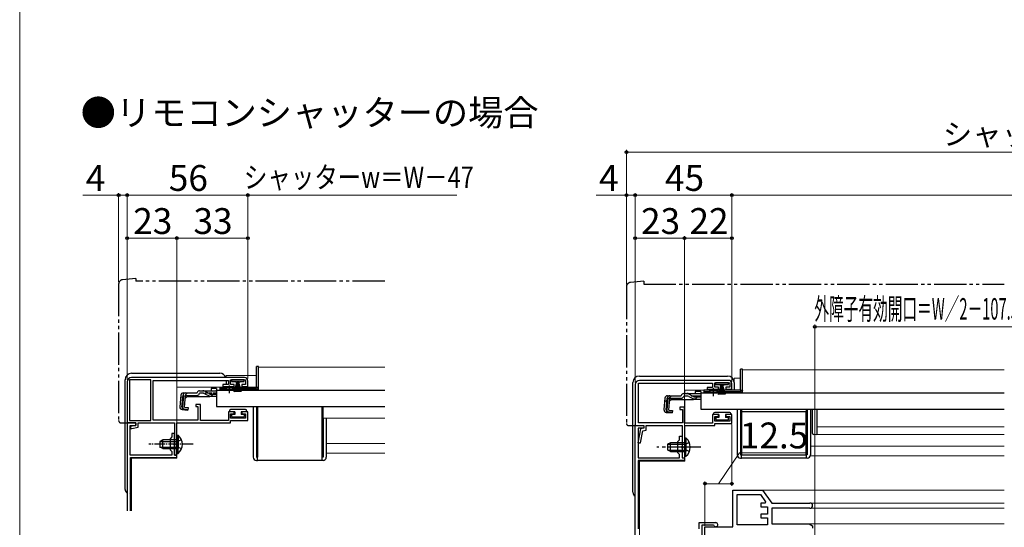
# Model space of a CAD drawing. Extents: x 0 to 1050, y 0 to 1563.
# Drawn here: x 0 to 458, y 315 to 551 of the extents above; entities that cross this region are included whole.
import ezdxf

# ---------------------------------------------------------------- set-up
doc = ezdxf.new("R2010")
doc.units = 0
for name, pattern in [('YCENTER_1', [13, 10, -1, 1, -1]), ('YDIVIDE_1', [15, 10, -1, 1, -1, 1, -1]), ('YHIDDEN_1', [4, 3, -1])]:
    doc.linetypes.add(name, pattern=pattern)
for name, color, linetype, lineweight in [('USER1', 3, 'CONTINUOUS', 13), ('YKK_11', 7, 'CONTINUOUS', 30), ('YKK_12', 2, 'CONTINUOUS', 13), ('YKK_13', 4, 'CONTINUOUS', 30), ('YKK_D', 6, 'CONTINUOUS', 13), ('YKK_ZWAK', 7, 'CONTINUOUS', 30)]:
    doc.layers.add(name, color=color, linetype=linetype, lineweight=lineweight)
doc.styles.get("Standard").update_dxf_attribs({"font": 'txt.shx', "bigfont": 'BIGFONT'})
doc.styles.add('text-b', font='txt.shx', dxfattribs={"bigfont": 'extfont2.shx'})

msp = doc.modelspace()

# ---------------------------------------------------------------- linework, layer by layer
at = {"layer": 'YKK_11', "linetype": 'ByBlock', "lineweight": -2, "ltscale": 0.5}
for p, q in [((104.5, 385), (52, 385)), ((50, 383), (50, 364)), ((61, 383.9), (51.1, 383.9)), ((51.1, 383.9), (51.1, 365.1)), ((61, 365.1), (61, 383.9)), ((62.1, 365.2), (62.1, 383.6)), ((62.1, 383.6), (97, 383.6)), ((97, 381.7), (94.5, 381.7)), ((94.5, 381.7), (94.5, 380.9)), ((94.5, 380.9), (99.75, 380.9)), ((97, 383.6), (97, 381.7)), ((98, 381.8), (98, 383.9)), ((98, 383.9), (105, 383.9)), ((99.75, 381.8), (98, 381.8)), ((99.75, 380.9), (99.75, 381.8)), ((105, 381.8), (103.25, 381.8)), ((103.25, 381.8), (103.25, 380.9)), ((103.25, 380.9), (106, 380.9)), ((105, 383.9), (105, 381.8)), ((106, 380.9), (106, 383.5)), ((286.04, 381.7), (286.04, 362.7)), ((287.64, 363.9), (287.64, 382.4)), ((287.64, 382.4), (322.04, 382.4)), ((329.54, 383.7), (288.04, 383.7)), ((322.04, 380.4), (319.54, 380.4)), ((319.54, 380.4), (319.54, 379.6)), ((322.04, 382.4), (322.04, 380.4)), ((323.04, 380.5), (323.04, 382.6)), ((323.04, 382.6), (330.04, 382.6)), ((324.79, 380.5), (323.04, 380.5)), ((324.79, 379.6), (324.79, 380.5)), ((330.04, 380.5), (328.29, 380.5)), ((328.29, 380.5), (328.29, 379.6)), ((330.04, 382.6), (330.04, 380.5)), ((331.04, 379.6), (331.04, 382.2)), ((319.54, 379.6), (324.79, 379.6)), ((328.29, 379.6), (331.04, 379.6)), ((84, 372.5), (81.8, 372.5)), ((81.8, 372.5), (81.8, 371.5)), ((81.8, 371.5), (82.8, 371.5)), ((82.8, 371.5), (82.8, 365.2)), ((84, 365.1), (84, 372.5)), ((309.04, 371.2), (306.84, 371.2)), ((306.84, 371.2), (306.84, 370.2)), ((309.04, 363.8), (309.04, 371.2)), ((99.75, 369.1), (97, 369.1)), ((97, 369.1), (97, 365.1)), ((98, 366.1), (98, 368.2)), ((98, 368.2), (99.75, 368.2)), ((99.75, 368.2), (99.75, 369.1)), ((106, 369.1), (103.25, 369.1)), ((103.25, 369.1), (103.25, 368.2)), ((103.25, 368.2), (105, 368.2)), ((105, 368.2), (105, 366.1)), ((106, 365), (106, 369.1)), ((306.84, 370.2), (308.04, 370.2)), ((308.04, 370.2), (308.04, 363.9)), ((324.79, 367.8), (322.04, 367.8)), ((322.04, 367.8), (322.04, 363.8)), ((323.04, 364.8), (323.04, 366.9)), ((323.04, 366.9), (324.79, 366.9)), ((324.79, 366.9), (324.79, 367.8)), ((331.04, 367.8), (328.29, 367.8)), ((328.29, 367.8), (328.29, 366.9)), ((328.29, 366.9), (330.04, 366.9)), ((330.04, 366.9), (330.04, 364.8)), ((331.04, 363.7), (331.04, 367.8)), ((50, 364), (54, 364)), ((51.1, 365.1), (61, 365.1)), ((54, 362.8), (51.5, 362.3)), ((51.5, 362.3), (51.5, 361.3)), ((52.11, 361.3), (55, 361.88)), ((54, 364), (54, 362.8)), ((55, 361.88), (55, 364)), ((55, 364), (71.9, 364)), ((82.8, 365.2), (62.1, 365.2)), ((71.9, 364), (71.9, 349)), ((73.1, 354.46), (73.1, 364)), ((73.1, 364), (98, 364)), ((97, 365.1), (84, 365.1)), ((105, 366.1), (98, 366.1)), ((98, 364), (98, 365)), ((98, 365), (106, 365)), ((286.04, 251.7), (286.04, 362.7)), ((286.04, 362.7), (290.04, 362.7)), ((286.04, 362.7), (290.04, 362.7)), ((308.04, 363.9), (287.64, 363.9)), ((290.04, 362.7), (290.04, 361.5)), ((290.04, 362.7), (290.04, 361.5)), ((291.24, 360.51), (291.24, 362.7)), ((291.24, 362.7), (307.94, 362.7)), ((307.94, 362.7), (307.94, 347.7)), ((322.04, 363.8), (309.04, 363.8)), ((309.14, 353.16), (309.14, 362.7)), ((309.14, 362.7), (323.04, 362.7)), ((330.04, 364.8), (323.04, 364.8)), ((323.04, 362.7), (323.04, 363.7)), ((323.04, 363.7), (331.04, 363.7)), ((51.5, 361.3), (52.11, 361.3)), ((288.54, 361.2), (287.39, 354.7)), ((290.04, 361.5), (287.44, 361.5)), ((287.44, 361.5), (287.44, 347.7)), ((290.04, 361.5), (288.54, 361.2)), ((288.61, 354.7), (289.58, 360.18)), ((289.58, 360.18), (291.24, 360.51)), ((306.74, 356.1), (306.74, 357.7)), ((306.74, 357.7), (307.94, 357.7)), ((307.94, 357.7), (307.94, 353.16)), ((72.98, 354.27), (73.1, 354.46)), ((72.98, 353.72), (72.98, 354.27)), ((73.1, 353.54), (72.98, 353.72)), ((73.1, 349), (73.1, 353.54)), ((287.39, 354.7), (288.61, 354.7)), ((305.94, 355.3), (306.74, 356.1)), ((305.94, 350.1), (305.94, 355.3)), ((307.94, 353.16), (307.82, 352.97)), ((307.82, 352.97), (307.82, 352.42)), ((307.82, 352.42), (307.94, 352.24)), ((309.02, 352.97), (309.14, 353.16)), ((309.02, 352.42), (309.02, 352.97)), ((309.14, 352.24), (309.02, 352.42)), ((71.9, 349), (73.1, 349)), ((306.74, 349.3), (305.94, 350.1)), ((306.74, 347.7), (306.74, 349.3)), ((307.94, 352.24), (307.94, 347.7)), ((309.14, 347.7), (309.14, 352.24)), ((287.44, 347.7), (306.74, 347.7)), ((309.04, 346.5), (287.54, 346.5)), ((287.54, 346.5), (287.54, 314.7)), ((307.94, 347.7), (309.04, 347.7)), ((307.94, 347.7), (309.14, 347.7)), ((309.04, 347.7), (309.04, 346.5)), ((331.54, 315.7), (331.54, 332.7)), ((331.54, 332.7), (345.34, 332.7)), ((331.54, 315.7), (331.54, 332.7)), ((331.54, 332.7), (345.34, 332.7)), ((333.54, 316.6), (333.54, 330.7)), ((333.54, 330.7), (344.3, 330.7)), ((333.54, 316.6), (333.54, 330.7)), ((333.54, 330.7), (344.3, 330.7)), ((344.3, 330.7), (346.72, 327.24)), ((344.3, 330.7), (346.72, 327.24)), ((345.34, 332.7), (349.54, 326.7)), ((345.34, 332.7), (349.54, 326.7)), ((346.44, 326.7), (344.54, 326.7)), ((344.54, 326.7), (344.54, 325)), ((346.44, 326.7), (344.54, 326.7)), ((344.54, 326.7), (344.54, 325)), ((344.54, 325), (347.54, 325)), ((344.54, 325), (347.54, 325)), ((346.72, 327.24), (346.44, 326.7)), ((346.72, 327.24), (346.44, 326.7)), ((347.54, 325), (347.54, 321.5)), ((347.54, 325), (347.54, 321.5)), ((349.54, 326.7), (367.34, 326.7)), ((349.54, 326.7), (367.34, 326.7)), ((347.54, 321.5), (344.54, 321.5)), ((344.54, 321.5), (344.54, 319.8)), ((347.54, 321.5), (344.54, 321.5)), ((344.54, 321.5), (344.54, 319.8)), ((367.34, 324.3), (349.54, 324.3)), ((349.54, 324.3), (349.54, 317)), ((367.34, 324.3), (349.54, 324.3)), ((349.54, 324.3), (349.54, 317)), ((315.84, 314.7), (315.84, 317.6)), ((315.84, 317.6), (323.59, 317.6)), ((322.47, 316.4), (317.04, 316.4)), ((317.04, 316.4), (317.04, 311.2)), ((322.74, 316.23), (322.47, 316.4)), ((347.54, 316.6), (333.54, 316.6)), ((347.54, 316.6), (333.54, 316.6)), ((344.54, 319.8), (347.54, 319.8)), ((344.54, 319.8), (347.54, 319.8)), ((347.54, 319.8), (347.54, 316.6)), ((347.54, 319.8), (347.54, 316.6)), ((349.54, 317), (366.98, 317)), ((349.54, 317), (366.98, 317)), ((366.98, 317), (368.54, 316.1)), ((366.98, 317), (368.54, 316.1)), ((368.54, 316.1), (368.54, 315.1)), ((368.54, 316.1), (368.54, 315.1)), ((318.54, 253.2), (318.54, 315.7)), ((318.54, 315.7), (331.54, 315.7)), ((318.54, 253.2), (318.54, 315.7)), ((318.54, 315.7), (331.54, 315.7))]:
    msp.add_line(p, q, dxfattribs=at)
at = {"layer": 'YKK_11'}
for p, q in [((54, 364), (50, 364)), ((50, 364), (50, 323.02)), ((51.4, 349), (51.4, 362.8)), ((51.4, 362.8), (54, 362.8)), ((54, 362.8), (54, 364)), ((70.7, 357.4), (69.9, 356.6)), ((71.9, 359), (70.7, 359)), ((70.7, 359), (70.7, 357.4)), ((71.9, 354.46), (71.9, 359)), ((69.9, 356.6), (69.9, 351.4)), ((71.78, 354.27), (71.9, 354.46)), ((71.78, 353.72), (71.78, 354.27)), ((71.9, 353.54), (71.78, 353.72)), ((71.9, 349), (71.9, 353.54)), ((70.7, 349), (51.4, 349)), ((69.9, 351.4), (70.7, 350.6)), ((70.7, 350.6), (70.7, 349)), ((73, 349), (71.9, 349)), ((73, 347.8), (73, 349)), ((51.5, 323.02), (51.5, 347.8)), ((51.5, 347.8), (73, 347.8))]:
    msp.add_line(p, q, dxfattribs=at)
at = {"layer": 'YKK_11', "linetype": 'ByBlock', "lineweight": -2, "ltscale": 0.5}
for centre, radius, start, end in [((52, 383), 2, 90, 180), ((104.5, 383.5), 1.5, 0, 90), ((288.04, 381.7), 2, 90, 180), ((329.54, 382.2), 1.5, 0, 90), ((367.34, 325.5), 1.2, 270, 90), ((367.34, 325.5), 1.2, 270, 90), ((323.59, 316.65), 0.95, 206.1039, 90)]:
    msp.add_arc(centre, radius, start, end, dxfattribs=at)
at = {"layer": 'YKK_12'}
for p, q in [((111, 389.9), (169.68, 389.9)), ((111, 389.9), (111, 379.4)), ((110, 386), (96, 386)), ((96, 385), (96, 386)), ((335.04, 384.7), (332.04, 384.7)), ((332.04, 379.2), (332.04, 384.7)), ((336.04, 388.6), (457.54, 388.6)), ((336.04, 388.6), (336.04, 378.1)), ((110, 380.5), (73.1, 380.5)), ((73.1, 365.2), (73.1, 380.5)), ((96, 381.7), (96, 383.6)), ((96, 380.5), (96, 380.9)), ((111, 380.5), (111, 380.5)), ((93, 379.4), (94.75, 379.4)), ((93, 379.4), (93, 379.2)), ((100.25, 379.4), (111, 379.4)), ((335.04, 379.2), (309.14, 379.2)), ((309.14, 377.58), (309.14, 379.2)), ((318.04, 378.1), (319.79, 378.1)), ((318.04, 378.1), (318.04, 377.9)), ((325.29, 378.1), (336.04, 378.1)), ((336.04, 379.2), (336.04, 379.2)), ((93, 371.6), (93, 371.4)), ((169.68, 371.4), (93, 371.4)), ((141, 366.2), (141, 371.4)), ((309.14, 363.9), (309.14, 374.88)), ((141, 366.2), (169.68, 366.2)), ((318.04, 370.3), (318.04, 370.1)), ((457.54, 370.1), (318.04, 370.1)), ((73.1, 347.5), (73.1, 363)), ((309.14, 346.2), (309.14, 361.7)), ((457.54, 362.11), (370.54, 362.11)), ((457.54, 358.6), (370.54, 358.6)), ((142.5, 354.4), (169.68, 354.4)), ((367.54, 353.1), (457.54, 353.1)), ((142.5, 349.9), (169.68, 349.9)), ((367.54, 348.6), (457.54, 348.6)), ((52, 347.5), (73.1, 347.5)), ((52, 347.5), (52, 323.02)), ((288.04, 346.2), (309.14, 346.2)), ((288.04, 346.2), (288.04, 249.7)), ((345.08, 332.7), (457.54, 332.7)), ((367.34, 326.7), (457.54, 326.7)), ((367.34, 324.3), (457.54, 324.3)), ((366.85, 317), (457.54, 317))]:
    msp.add_line(p, q, dxfattribs=at)
at = {"layer": 'YKK_13', "linetype": 'YDIVIDE_1', "ltscale": 1.5}
for p, q in [((54, 431), (47.82, 430.46)), ((54, 431), (54, 429.7)), ((46, 428.47), (46, 365)), ((169.68, 429.7), (54, 429.7)), ((282.04, 427.16), (282.04, 363.7)), ((290.04, 429.7), (283.86, 429.16)), ((290.04, 429.7), (290.04, 428.4)), ((290.04, 428.4), (457.54, 428.4)), ((47, 364), (50, 364)), ((283.04, 362.7), (286.04, 362.7)), ((286.04, 362.7), (286.04, 363))]:
    msp.add_line(p, q, dxfattribs=at)
at = {"layer": 'YKK_13'}
for p, q in [((111, 390.2), (110, 390.2)), ((110, 380.36), (110, 390.2)), ((111, 380.4), (111, 390.2)), ((52, 387), (93, 387)), ((288.04, 385.7), (329.04, 385.7)), ((336.04, 388.9), (335.04, 388.9)), ((335.04, 379.05), (335.04, 388.9)), ((336.04, 379.1), (336.04, 388.9)), ((49, 333), (49, 384)), ((91.5, 379.88), (89, 379.88)), ((89, 379.88), (89, 378.88)), ((91.5, 379.88), (91.5, 378.88)), ((97.5, 380.4), (93, 380.4)), ((93, 380.4), (93, 379.9)), ((93, 379.9), (95.63, 379.9)), ((93, 379.9), (93, 379.4)), ((96, 383.6), (96, 381.7)), ((96, 380.9), (96, 380.5)), ((110, 380.4), (97.5, 380.4)), ((98.4, 383.9), (98.4, 383.15)), ((104.4, 383.9), (98.4, 383.9)), ((98.4, 383.15), (100.65, 383.15)), ((99.37, 379.9), (110, 379.9)), ((99.75, 378.4), (101.09, 383.15)), ((100.1, 378.4), (101.15, 383.15)), ((101.21, 383.15), (100.45, 378.4)), ((100.65, 382.65), (100.65, 383.15)), ((100.9, 382.65), (100.65, 382.65)), ((100.75, 378.4), (101.27, 383.15)), ((100.9, 383.15), (100.9, 382.65)), ((100.9, 383.15), (101.9, 383.15)), ((101.34, 383.15), (101, 378.4)), ((101.15, 383.15), (101.65, 383.15)), ((101.4, 383.15), (101.4, 378.4)), ((101.46, 383.15), (101.8, 378.4)), ((102.05, 378.4), (101.52, 383.15)), ((101.59, 383.15), (102.35, 378.4)), ((102.7, 378.4), (101.65, 383.15)), ((103.05, 378.4), (101.71, 383.15)), ((101.9, 382.65), (101.9, 383.15)), ((102.15, 382.65), (101.9, 382.65)), ((102.15, 383.15), (104.4, 383.15)), ((102.15, 383.15), (102.15, 382.65)), ((104.4, 383.15), (104.4, 383.9)), ((111, 380.36), (110, 380.36)), ((110, 380.36), (110, 379.9)), ((111, 380.4), (111, 380.36)), ((285.04, 331.7), (285.04, 382.7)), ((323.44, 382.6), (323.44, 381.85)), ((329.44, 382.6), (323.44, 382.6)), ((323.44, 381.85), (325.69, 381.85)), ((324.79, 377.1), (326.13, 381.85)), ((325.14, 377.1), (326.19, 381.85)), ((326.25, 381.85), (325.49, 377.1)), ((325.69, 381.35), (325.69, 381.85)), ((325.94, 381.35), (325.69, 381.35)), ((325.79, 377.1), (326.31, 381.85)), ((325.94, 381.85), (325.94, 381.35)), ((325.94, 381.85), (326.94, 381.85)), ((326.38, 381.85), (326.04, 377.1)), ((326.19, 381.85), (326.69, 381.85)), ((326.44, 381.85), (326.44, 377.1)), ((326.5, 381.85), (326.84, 377.1)), ((327.09, 377.1), (326.56, 381.85)), ((326.63, 381.85), (327.39, 377.1)), ((327.74, 377.1), (326.69, 381.85)), ((328.09, 377.1), (326.75, 381.85)), ((326.94, 381.35), (326.94, 381.85)), ((327.19, 381.35), (326.94, 381.35)), ((327.19, 381.85), (329.44, 381.85)), ((327.19, 381.85), (327.19, 381.35)), ((329.44, 381.85), (329.44, 382.6)), ((332.04, 382.7), (332.04, 379.1)), ((74.88, 376.78), (74.41, 371.41)), ((75.44, 371.32), (75.92, 376.78)), ((76.2, 376.79), (75.72, 371.32)), ((76.2, 376.79), (75.91, 376.82)), ((76.07, 377.88), (82.43, 377.88)), ((76.64, 371.22), (77.12, 376.68)), ((77.9, 376.18), (77, 375.36)), ((77.12, 376.68), (82.43, 376.68)), ((77.9, 376.18), (88.1, 376.18)), ((82.43, 377.88), (82.46, 377.99)), ((83.62, 378.88), (85.07, 378.88)), ((85.13, 377.68), (83.62, 377.68)), ((85.07, 378.88), (91.5, 378.88)), ((85.98, 377.49), (88.09, 376.49)), ((88.05, 377.53), (86.03, 378.63)), ((88.95, 376.3), (91.5, 376.3)), ((89.01, 377.28), (91.5, 377.28)), ((91.5, 379.2), (91.5, 371.6)), ((91.5, 379.2), (169.68, 379.2)), ((91.5, 378.88), (91.5, 379.11)), ((93, 379.4), (110, 379.4)), ((94.75, 379.2), (94.75, 379.53)), ((94.75, 379.53), (100.25, 379.53)), ((94.75, 379.2), (100.25, 379.2)), ((100.25, 379.2), (100.25, 379.53)), ((299.92, 375.48), (299.45, 370.11)), ((300.48, 370.02), (300.96, 375.48)), ((301.24, 375.49), (300.76, 370.02)), ((301.24, 375.49), (300.95, 375.52)), ((301.11, 376.58), (307.47, 376.58)), ((301.68, 369.91), (302.16, 375.38)), ((302.16, 375.38), (307.47, 375.38)), ((307.47, 376.58), (307.5, 376.69)), ((310.17, 376.38), (308.65, 376.38)), ((308.66, 377.58), (310.11, 377.58)), ((310.11, 377.58), (316.54, 377.58)), ((311.02, 376.19), (313.13, 375.19)), ((313.09, 376.23), (311.06, 377.33)), ((316.54, 378.58), (314.04, 378.58)), ((314.04, 378.58), (314.04, 377.58)), ((314.05, 375.98), (316.54, 375.98)), ((316.54, 378.58), (316.54, 377.58)), ((316.54, 377.9), (316.54, 370.3)), ((316.54, 377.9), (457.54, 377.9)), ((316.54, 377.58), (316.54, 377.81)), ((322.54, 379.1), (318.04, 379.1)), ((318.04, 379.1), (318.04, 378.6)), ((318.04, 378.6), (320.66, 378.6)), ((318.04, 378.6), (318.04, 378.1)), ((318.04, 378.1), (335.04, 378.1)), ((319.79, 377.9), (319.79, 378.23)), ((319.79, 378.23), (325.29, 378.23)), ((319.79, 377.9), (325.29, 377.9)), ((335.04, 379.1), (322.54, 379.1)), ((324.41, 378.6), (335.04, 378.6)), ((325.29, 377.9), (325.29, 378.23)), ((336.04, 379.05), (335.04, 379.05)), ((335.04, 379.05), (335.04, 378.6)), ((336.04, 379.1), (336.04, 379.05)), ((76.64, 371.22), (78.33, 371.07)), ((78.33, 371.07), (78.23, 369.87)), ((91.5, 371.6), (169.68, 371.6)), ((108.5, 371.4), (108.5, 348)), ((110, 371.4), (110, 348)), ((110.5, 371.4), (110.5, 348)), ((140.5, 371.4), (140.5, 348)), ((302.93, 374.88), (302.04, 374.06)), ((302.93, 374.88), (313.14, 374.88)), ((313.99, 375), (316.54, 375)), ((75.5, 370.11), (78.23, 369.87)), ((78.25, 370.16), (76.54, 370.33)), ((97.5, 369.6), (97.5, 369.1)), ((100, 369.1), (97.5, 369.1)), ((105, 370.1), (98, 370.1)), ((98.5, 367.5), (98.5, 367)), ((100, 367.8), (98.8, 367.8)), ((98.8, 366.7), (104.2, 366.7)), ((100, 369.1), (100, 367.8)), ((103, 369.1), (103, 367.8)), ((105.5, 369.1), (103, 369.1)), ((104.2, 367.8), (103, 367.8)), ((104.5, 367), (104.5, 367.5)), ((105.5, 369.6), (105.5, 369.1)), ((141, 366.2), (141, 348)), ((142.5, 366.2), (142.5, 348)), ((300.54, 368.81), (303.27, 368.57)), ((303.29, 368.86), (301.58, 369.03)), ((301.68, 369.91), (303.37, 369.77)), ((303.37, 369.77), (303.27, 368.57)), ((316.54, 370.3), (457.54, 370.3)), ((322.54, 368.3), (322.54, 367.8)), ((325.04, 367.8), (322.54, 367.8)), ((330.04, 368.8), (323.04, 368.8)), ((323.54, 366.2), (323.54, 365.7)), ((325.04, 366.5), (323.84, 366.5)), ((325.04, 367.8), (325.04, 366.5)), ((328.04, 367.8), (328.04, 366.5)), ((330.54, 367.8), (328.04, 367.8)), ((329.24, 366.5), (328.04, 366.5)), ((329.54, 365.7), (329.54, 366.2)), ((330.54, 368.3), (330.54, 367.8)), ((333.54, 370.1), (333.54, 349.1)), ((335.04, 370.1), (335.04, 349.1)), ((335.54, 370.1), (335.54, 349.1)), ((365.54, 369.1), (335.54, 369.1)), ((335.54, 369.1), (335.54, 349.1)), ((365.54, 370.1), (365.54, 349.1)), ((365.54, 349.1), (365.54, 369.1)), ((366.04, 370.1), (366.04, 349.1)), ((367.54, 370.1), (367.54, 349.1)), ((368.54, 367.49), (368.54, 370.1)), ((368.54, 362.12), (368.54, 367.49)), ((370.54, 370.1), (370.54, 367.49)), ((370.54, 367.49), (370.54, 362.46)), ((323.84, 365.4), (329.24, 365.4)), ((368.54, 358.98), (368.54, 361.8)), ((370.54, 361.83), (370.54, 358.9)), ((73.1, 358.25, 0), (73.1, 352, 0)), ((73.1, 358.25, 0), (73.61, 358.25, 0)), ((73.61, 358.25, 0), (73.61, 352, 0)), ((370.54, 358.4), (369.01, 358.48)), ((370.54, 358.9), (370.54, 358.4)), ((66.5, 356, 0), (65.1, 355.3, 0)), ((65.1, 355.3, 0), (65.1, 352.7, 0)), ((66.5, 352, 0), (65.1, 352.7, 0)), ((65.19, 355.34, 0), (73.1, 355.34, 0)), ((65.19, 352.65, 0), (73.1, 352.65, 0)), ((73.1, 356, 0), (66.5, 356, 0)), ((66.5, 352, 0), (66.5, 356, 0)), ((73.1, 349.75, 0), (73.1, 356, 0)), ((73.61, 349.75, 0), (73.61, 356, 0)), ((302.54, 354.7, 0), (301.14, 354, 0)), ((301.14, 354, 0), (301.14, 351.4, 0)), ((301.23, 354.04, 0), (309.14, 354.04, 0)), ((309.14, 354.7, 0), (302.54, 354.7, 0)), ((302.54, 350.7, 0), (302.54, 354.7, 0)), ((309.14, 356.95, 0), (309.14, 350.7, 0)), ((309.14, 356.95, 0), (309.65, 356.95, 0)), ((309.14, 348.45, 0), (309.14, 354.7, 0)), ((309.65, 356.95, 0), (309.65, 350.7, 0)), ((309.65, 348.45, 0), (309.65, 354.7, 0)), ((66.5, 352, 0), (73.1, 352, 0)), ((73.1, 349.75, 0), (73.61, 349.75, 0)), ((110, 348), (110.5, 348)), ((110.5, 346.5), (110.5, 348)), ((141, 348), (140.5, 348)), ((140.5, 348), (140.5, 346.5)), ((302.54, 350.7, 0), (301.14, 351.4, 0)), ((301.23, 351.35, 0), (309.14, 351.35, 0)), ((302.54, 350.7, 0), (309.14, 350.7, 0)), ((309.14, 348.45, 0), (309.65, 348.45, 0)), ((335.04, 349.1), (335.54, 349.1)), ((335.54, 347.6), (335.54, 349.1)), ((335.54, 349.1), (365.54, 349.1)), ((365.54, 349.1), (365.54, 347.6)), ((366.04, 349.1), (365.54, 349.1)), ((110, 346.5), (110.5, 346.5)), ((140.5, 346.5), (110.5, 346.5)), ((141, 346.5), (140.5, 346.5)), ((335.04, 347.6), (335.54, 347.6)), ((365.54, 347.6), (335.54, 347.6)), ((366.04, 347.6), (365.54, 347.6))]:
    msp.add_line(p, q, dxfattribs=at)
at = {"layer": 'YKK_13', "linetype": 'YCENTER_1', "ltscale": 0.5}
for p, q in [((97.5, 377.68), (97.5, 381.3)), ((80.6, 354, 0), (60.1, 354, 0))]:
    msp.add_line(p, q, dxfattribs=at)
at = {"layer": 'YKK_13', "linetype": 'YCENTER_1', "ltscale": 1.5}
for p, q in [((322.54, 376.38), (322.54, 380)), ((316.64, 352.7, 0), (296.14, 352.7, 0))]:
    msp.add_line(p, q, dxfattribs=at)
at = {"layer": 'YKK_13', "linetype": 'YHIDDEN_1', "ltscale": 0.5}
for p, q in [((77.97, 377.88), (74.71, 374.89)), ((91.5, 377.68), (85.13, 377.68)), ((73.29, 355.14, 0), (72.68, 354, 0)), ((73.29, 352.85, 0), (72.68, 354, 0)), ((75.2, 356.07, 0), (73.29, 355.14, 0)), ((75.2, 351.92, 0), (73.29, 352.85, 0))]:
    msp.add_line(p, q, dxfattribs=at)
at = {"layer": 'YKK_13', "linetype": 'YHIDDEN_1', "ltscale": 1.5}
for p, q in [((303.01, 376.58), (299.75, 373.59)), ((316.54, 376.38), (310.17, 376.38)), ((309.33, 353.84, 0), (308.72, 352.7, 0)), ((309.33, 351.55, 0), (308.72, 352.7, 0)), ((311.23, 354.77, 0), (309.33, 353.84, 0)), ((311.23, 350.62, 0), (309.33, 351.55, 0))]:
    msp.add_line(p, q, dxfattribs=at)
at = {"layer": 'YKK_13', "linetype": 'YDIVIDE_1', "ltscale": 1.5}
for centre, radius, start, end in [((48, 428.47), 2, 95, 180), ((284.04, 427.16), 2, 95, 180), ((47, 365), 1, 180, 270), ((283.04, 363.7), 1, 180, 270)]:
    msp.add_arc(centre, radius, start, end, dxfattribs=at)
at = {"layer": 'YKK_13'}
for centre, radius, start, end in [((52, 384), 3, 90.0785, 179.9215), ((52, 384), 3, 90, 90.0785), ((93, 384), 3, 19.4717, 89.9215), ((93, 384), 3, 89.9215, 90), ((288.04, 382.7), 3, 90.0785, 179.9215), ((288.04, 382.7), 3, 90, 90.0785), ((329.04, 382.7), 3, 0.0785, 89.9215), ((329.04, 382.7), 3, 89.9215, 90), ((52, 384), 3, 179.9215, 180), ((97.5, 374.2), 6, 89.9854, 117.2796), ((97.5, 374.2), 6, 62.7204, 90.0146), ((110, 380.4), 1, 270, 357.4838), ((288.04, 382.7), 3, 179.9215, 180), ((329.04, 382.7), 3, 0, 0.0785), ((76.07, 376.68), 1.2, 90, 175), ((77.12, 376.68), 1.2, 90, 175), ((82.43, 377.88), 1.2, 270, 350.4059), ((83.62, 377.68), 1.2, 90, 165), ((85.07, 376.88), 2, 61.3482, 90), ((85.13, 375.68), 2, 64.7273, 90), ((89.01, 379.28), 2, 241.3482, 270), ((88.95, 378.3), 2, 244.7273, 270), ((88.1, 378.08), 1.9, 270, 291.0963), ((301.11, 375.38), 1.2, 90, 175), ((302.16, 375.38), 1.2, 90, 175), ((307.47, 376.58), 1.2, 270, 350.4059), ((308.66, 376.38), 1.2, 90, 165), ((310.11, 375.58), 2, 61.3482, 90), ((310.17, 374.38), 2, 64.7273, 90), ((314.05, 377.98), 2, 241.3482, 270), ((322.54, 372.9), 6, 89.9854, 117.2796), ((322.54, 372.9), 6, 62.7204, 90.0146), ((335.04, 379.1), 1, 270, 357.4838), ((75.6, 371.31), 1.2, 175, 265), ((76.64, 371.22), 1.2, 175, 265), ((76.63, 371.24), 0.91, 175, 264.2361), ((313.99, 377), 2, 244.7273, 270), ((313.14, 376.78), 1.9, 270, 291.0963), ((98, 369.6), 0.5, 90, 180), ((98.8, 367.5), 0.3, 90, 180), ((98.8, 367), 0.3, 180, 270), ((104.2, 367.5), 0.3, 0, 90), ((104.2, 367), 0.3, 270, 0), ((105, 369.6), 0.5, 0, 90), ((300.64, 370.01), 1.2, 175, 265), ((301.68, 369.91), 1.2, 175, 265), ((301.67, 369.94), 0.91, 175, 264.2361), ((323.04, 368.3), 0.5, 90, 180), ((323.84, 366.2), 0.3, 90, 180), ((329.24, 366.2), 0.3, 0, 90), ((330.04, 368.3), 0.5, 0, 90), ((323.84, 365.7), 0.3, 180, 270), ((329.24, 365.7), 0.3, 270, 0), ((70.07, 354, 0), 5.53, 309.7941, 50.2059), ((369.04, 358.98), 0.5, 180, 267), ((306.11, 352.7, 0), 5.53, 309.7941, 50.2059), ((110, 348), 1.5, 180, 270), ((141, 348), 1.5, 270, 0), ((335.04, 349.1), 1.5, 180, 270), ((366.04, 349.1), 1.5, 270, 0), ((51, 333), 2, 180, 180.0785), ((51, 333), 2, 180.0785, 240), ((51, 333), 2, 269.9215, 270), ((287.04, 331.7), 2, 180, 180.0785), ((287.04, 331.7), 2, 180.0785, 240)]:
    msp.add_arc(centre, radius, start, end, dxfattribs=at)
at = {"layer": 'YKK_13', "linetype": 'YHIDDEN_1', "ltscale": 0.5}
msp.add_arc((88.1, 378.08), 1.9, 291.0963, 347.8468, dxfattribs=at)
at = {"layer": 'YKK_13', "linetype": 'YHIDDEN_1', "ltscale": 1.5}
msp.add_arc((313.14, 376.78), 1.9, 291.0963, 347.8468, dxfattribs=at)
at = {"layer": 'YKK_13'}
for points in [[(368.54, 361.8), (368.54, 361.92), (368.54, 362.03), (368.54, 362.12)], [(370.54, 362.46), (370.54, 362.28), (370.54, 362.06), (370.54, 361.83)]]:
    msp.add_open_spline(points, degree=3, dxfattribs=at)
at = {"layer": 'YKK_D'}
for p, q in [((282.04, 428.17), (282.04, 490.7)), ((282.04, 489.7), (755.04, 489.7)), ((46, 469.7), (29.33, 469.7)), ((46, 429.47), (46, 470.7)), ((50, 469.7), (46, 469.7)), ((50, 434), (50, 470.7)), ((50, 384), (50, 470.7)), ((50, 469.7), (106, 469.7)), ((106, 434), (106, 470.7)), ((106, 384.5), (106, 470.7)), ((203.15, 469.7), (106, 469.7)), ((282.04, 469.7), (267.92, 469.7)), ((282.04, 441.65), (282.04, 470.7)), ((286.04, 469.7), (282.04, 469.7)), ((286.04, 382.7), (286.04, 470.7)), ((286.04, 441.65), (286.04, 470.7)), ((286.04, 469.7), (331.04, 469.7)), ((331.04, 383.2), (331.04, 470.7)), ((331.04, 383.2), (331.04, 470.7)), ((331.04, 469.7), (706.04, 469.7)), ((50, 434), (50, 450.7)), ((50, 449.7), (73, 449.7)), ((73, 434), (73, 450.7)), ((73, 349.7), (73, 450.7)), ((73, 449.7), (106, 449.7)), ((106, 434), (106, 450.7)), ((286.04, 441.65), (286.04, 450.7)), ((286.04, 449.7), (309.04, 449.7)), ((309.04, 441.65), (309.04, 450.7)), ((309.04, 348.4), (309.04, 450.7)), ((309.04, 449.7), (331.04, 449.7)), ((331.04, 383.2), (331.04, 450.7)), ((369.54, 229.41), (369.54, 409.6)), ((369.54, 408.6), (467.04, 408.6)), ((331.04, 363.2), (331.04, 334.7)), ((324.79, 335.7), (334.59, 350.1)), ((334.59, 350.1), (365.59, 350.1)), ((318.54, 316.2), (318.54, 336.7)), ((331.04, 335.7), (318.54, 335.7))]:
    msp.add_line(p, q, dxfattribs=at)
at = {"layer": 'YKK_D', "linetype": 'ByBlock', "lineweight": -2}
for centre in [(282.04, 489.7), (46, 469.7), (50, 469.7), (50, 469.7), (106, 469.7), (106, 469.7), (282.04, 469.7), (286.04, 469.7), (286.04, 469.7), (331.04, 469.7), (331.04, 469.7), (50, 449.7), (73, 449.7), (73, 449.7), (106, 449.7), (286.04, 449.7), (309.04, 449.7), (309.04, 449.7), (331.04, 449.7), (369.54, 408.6), (318.54, 335.7), (331.04, 335.7)]:
    msp.add_circle(centre, 0.637, dxfattribs=at)
at = {"layer": 'YKK_ZWAK', "lineweight": 20}
msp.add_line((0, 1530), (0, 0), dxfattribs=at)

# ---------------------------------------------------------------- texts
at = {"layer": 'USER1'}
msp.add_text('●リモコンシャッターの場合', height=12, dxfattribs=at).set_placement((28.36, 502.02))
at = {"layer": 'YKK_D', "style": 'text-b'}
for s, height, p in [('シャッターボックス幅＝W＋73', 10, (429.1, 493)), ('4', 12, (30.72, 471.7)), ('56', 12, (69.31, 471.7)), ('4', 12, (269.3, 471.7)), ('45', 12, (299.95, 471.7)), ('23', 12, (52.77, 451.7)), ('33', 12, (80.77, 451.7)), ('23', 12, (288.81, 451.7)), ('22', 12, (311.31, 451.7)), ('12.5', 12, (334.75, 352.1))]:
    msp.add_text(s, height=height, dxfattribs=at).set_placement(p)
for s, width, p in [('シャッターw＝W－47', 0.8, (104.19, 473.03)), ('外障子有効開口＝W／2－107.5', 0.5, (369.4, 411.9))]:
    msp.add_text(s, height=10, dxfattribs=dict(at, width=width)).set_placement(p)

doc.saveas('drawing.dxf')
